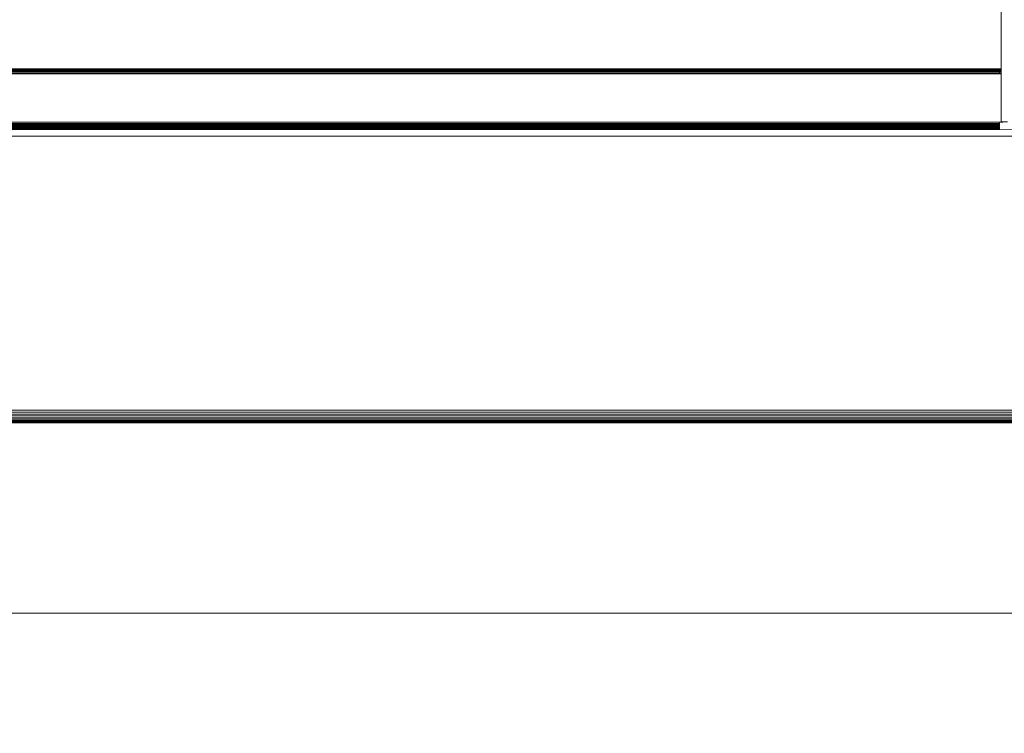
# Model space of a CAD drawing. Units: millimetres. Extents: x -7642 to 7632, y -744 to 4417.
# Drawn here: x -4838 to -4531, y 2916 to 3139 of the extents above; entities that cross this region are included whole.
import ezdxf

# ---------------------------------------------------------------- set-up
doc = ezdxf.new("R2010")
doc.units = ezdxf.units.MM
doc.header["$MEASUREMENT"] = 0
for name, color, linetype, lineweight in [('0_Pen_No__1', 7, 'Continuous', 13), ('0_Pen_No__2', 8, 'Continuous', 15), ('0_Pen_No__46', 5, 'Continuous', 35)]:
    doc.layers.add(name, color=color, linetype=linetype, lineweight=lineweight)
doc.layers.add('0_Pen_No__5', color=7, linetype='Continuous', lineweight=25, true_color=0x40a5ff)
doc.styles.add('GENERATED_STYLE_1', font='Arial')
doc.dimstyles.new('GENERATED_STYLE__1', dxfattribs={"dimtxt": 30, "dimasz": 38, "dimexe": 0.18, "dimexo": 4, "dimgap": 0.09, "dimtad": 1, "dimtih": 1, "dimtoh": 1, "dimdec": 0, "dimzin": 0, "dimdsep": 46, "dimtxsty": 'GENERATED_STYLE_1', "dimblk": 'ARROWHEAD_1', "dimblk1": 'ARROWHEAD_1', "dimblk2": 'ARROWHEAD_1', "dimcen": 0.09, "dimclrd": 8, "dimclre": 8, "dimclrt": 5, "dimadec": 0, "dimazin": 0, "dimtfac": 1, "dimtdec": 4, "dimtmove": 0, "dimatfit": 3, "dimfxl": 0, "dimtolj": 1, "dimtzin": 0, "dimarcsym": 0})

# ---------------------------------------------------------------- blocks, each defined once
blk = doc.blocks.new('*D59')
at = {"layer": '0_Pen_No__2', "linetype": 'Continuous'}
for p, q in [((-5962.24, 2963.91), (-5962.24, 2991.41)), ((-4311.81, 2963.91), (-4311.81, 2991.41)), ((-5952.24, 2953.91), (-4321.81, 2953.91)), ((-4301.81, 2953.91), (-4291.81, 2953.91)), ((-5962.24, 2916.41), (-5962.24, 2943.91)), ((-4311.81, 2916.41), (-4311.81, 2943.91))]:
    blk.add_line(p, q, dxfattribs=at)
at = {"layer": '0_Pen_No__5', "linetype": 'Continuous'}
for centre in [(-5962.24, 2953.91), (-4311.81, 2953.91)]:
    blk.add_circle(centre, 10, dxfattribs=at)
at = {"layer": '0_Pen_No__46', "insert": (-5188.5, 2959.91), "char_height": 30, "attachment_point": 7, "style": 'GENERATED_STYLE_1'}
blk.add_mtext('\\A1;{\\fArial|b0|i0|c0|p34;1,650}', dxfattribs=at)
blk = doc.blocks.new('ARROWHEAD_1')
at = {"color": 0, "linetype": 'Continuous', "lineweight": 0}
blk.add_line((0, 0), (-1, 0), dxfattribs=at)
blk.add_circle((0, 0), 0.25, dxfattribs=at)

msp = doc.modelspace()

# ---------------------------------------------------------------- linework, layer by layer
at = {"layer": '0_Pen_No__1', "linetype": 'Continuous'}
for p, q in [((-4532.24, 3147.42), (-4532.24, 3123.76)), ((-5992.74, 3123.76), (-4532.74, 3123.76)), ((-4532.74, 3123.61), (-5992.74, 3123.61)), ((-5992.74, 3123.51), (-4532.74, 3123.51)), ((-4532.74, 3123.21), (-5992.74, 3123.21)), ((-5992.74, 3122.9), (-4532.74, 3122.88)), ((-5992.74, 3122.53), (-4532.74, 3122.53)), ((-4532.24, 3122.16), (-5992.74, 3122.16)), ((-4532.74, 3123.76), (-4532.74, 3123.61)), ((-4532.74, 3123.76), (-4532.24, 3123.76)), ((-4532.24, 3123.61), (-4532.74, 3123.61)), ((-4532.74, 3123.61), (-4532.74, 3123.51)), ((-4532.74, 3123.51), (-4532.24, 3123.51)), ((-4532.74, 3123.51), (-4532.74, 3123.21)), ((-4532.24, 3123.21), (-4532.74, 3123.21)), ((-4532.74, 3122.88), (-4532.74, 3122.53)), ((-4532.74, 3122.88), (-4532.24, 3122.88)), ((-4532.74, 3122.53), (-4532.24, 3122.53)), ((-4532.24, 3123.76), (-4532.24, 3123.61)), ((-4532.24, 3123.61), (-4532.24, 3123.51)), ((-4532.24, 3123.51), (-4532.24, 3123.21)), ((-4532.24, 3123.21), (-4532.24, 3122.88)), ((-4532.24, 3122.88), (-4532.24, 3122.53)), ((-4532.24, 3122.53), (-4532.24, 3122.16)), ((-4532.24, 3122.16), (-4532.24, 3107.24)), ((-5992.74, 3107.16), (-4532.74, 3107.16)), ((-4532.74, 3106.74), (-5940.69, 3106.74)), ((-5940.69, 3106.43), (-4532.74, 3106.43)), ((-5940.69, 3106.12), (-4532.74, 3106.12)), ((-5940.69, 3105.84), (-4532.74, 3105.83)), ((-4532.74, 3107.16), (-4532.74, 3106.74)), ((-4532.74, 3107.16), (-4531.74, 3107.16)), ((-4532.74, 3106.43), (-4532.74, 3106.74)), ((-4532.74, 3106.12), (-4532.74, 3106.43)), ((-4532.74, 3105.83), (-4532.74, 3106.12)), ((-4532.74, 3105.57), (-4532.74, 3105.83)), ((-4532.24, 3107.24), (-4531.74, 3107.24)), ((-4531.74, 3107.16), (-4531.74, 3107.24)), ((-4531.74, 3107.24), (-4530.24, 3107.24)), ((-6003.24, 3104.84), (-4532.74, 3104.84)), ((-6003.24, 3104.74), (-4532.74, 3104.77)), ((-4470.74, 3102.74), (-5942.24, 3102.74)), ((-5940.83, 3104.93), (-4532.74, 3104.93)), ((-5940.82, 3104.96), (-4532.74, 3104.96)), ((-5940.79, 3105.12), (-4532.74, 3105.12)), ((-5940.74, 3105.33), (-4532.74, 3105.33)), ((-5940.71, 3105.57), (-4532.74, 3105.57)), ((-4532.74, 3105.33), (-4532.74, 3105.57)), ((-4532.74, 3105.12), (-4532.74, 3105.33)), ((-4532.74, 3104.96), (-4532.74, 3105.12)), ((-4532.74, 3104.93), (-4532.74, 3104.96)), ((-4532.74, 3104.84), (-4532.74, 3104.93)), ((-4532.74, 3104.77), (-4532.74, 3104.84)), ((-4532.74, 3104.77), (-4474.74, 3104.74)), ((-5962.24, 3017.24), (-4317.74, 3017.24)), ((-4316.8, 3016.62), (-5962.24, 3016.62)), ((-4315.89, 3016.01), (-5962.24, 3016.01)), ((-4315.02, 3015.43), (-5962.24, 3015.43)), ((-4314.21, 3014.89), (-5962.24, 3014.89)), ((-4313.5, 3014.41), (-5962.24, 3014.41)), ((-4312.91, 3014.02), (-5962.24, 3014.01)), ((-4312.4, 3013.68), (-5962.24, 3013.68)), ((-4312.04, 3013.44), (-5962.24, 3013.44)), ((-4311.82, 3013.29), (-5962.24, 3013.29)), ((-4311.74, 3013.24), (-5962.24, 3013.24))]:
    msp.add_line(p, q, dxfattribs=at)

# ---------------------------------------------------------------- dimensions: what is measured, and where the dimension line sits
at = {"color": 8, "linetype": 'Continuous', "lineweight": 15}
dim = msp.add_linear_dim(base=(-4311.81, 2953.91), p1=(-5962.24, 3044.16), p2=(-4311.81, 3126.85), dimstyle='GENERATED_STYLE__1', dxfattribs=at)
dim.commit()
dim.dimension.update_dxf_attribs({"geometry": '*D59', "text_midpoint": (-5137.03, 2974.91), "dimtype": 160})

doc.saveas('drawing.dxf')
